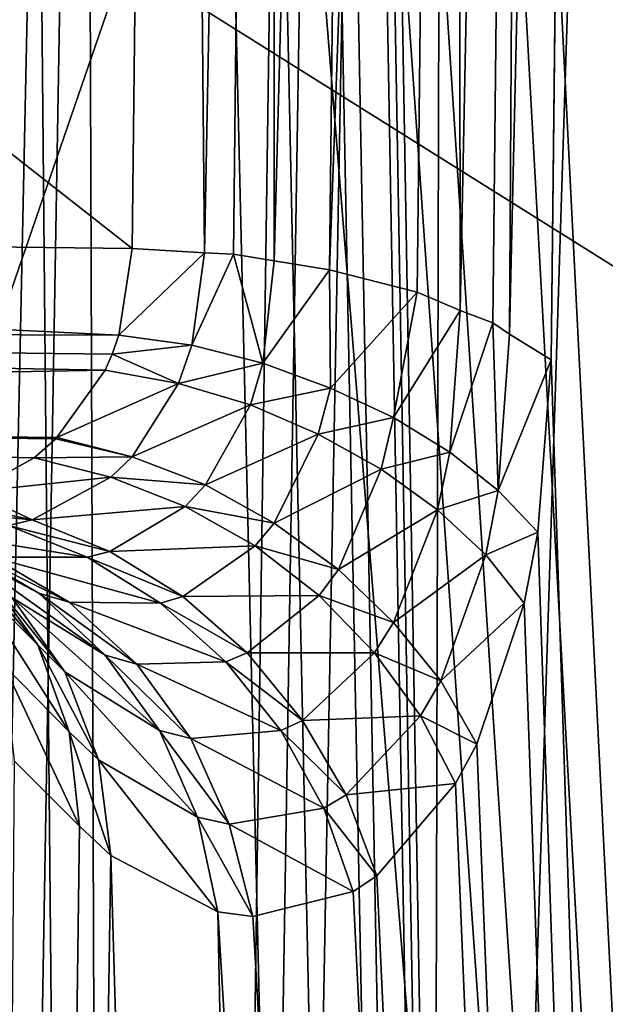
# Model space of a CAD drawing. Units: metres. Extents: x -0.062 to 0.062, y -0.173 to 0.04.
# Drawn here: x -0.009 to -0.009, y -0.145 to -0.145 of the extents above; entities that cross this region are included whole.
import ezdxf

# ---------------------------------------------------------------- set-up
doc = ezdxf.new("R2010")
doc.units = ezdxf.units.M
doc.layers.add('Object', color=8, linetype='CONTINUOUS')
doc.layers.add('Object_2', color=8, linetype='CONTINUOUS')

msp = doc.modelspace()

# ---------------------------------------------------------------- linework, layer by layer
at = {"layer": 'Object'}
for points in [[(-0.010417, -0.160233, -0.043829), (-0.008766, -0.081686, -0.005384), (-0.009132, -0.081458, -0.004678)], [(-0.007983, -0.082108, -0.006557), (-0.008766, -0.081686, -0.005384), (-0.010417, -0.160233, -0.043829)], [(-0.010417, -0.160233, -0.043829), (-0.010146, -0.160112, -0.044244), (-0.007983, -0.082108, -0.006557)], [(-0.007983, -0.082108, -0.006557), (-0.010146, -0.160112, -0.044244), (-0.009324, -0.159766, -0.045222)], [(-0.007983, -0.082108, -0.006557), (-0.009324, -0.159766, -0.045222), (-0.009091, -0.159668, -0.045451)], [(-0.007848, -0.082182, -0.006761), (-0.007983, -0.082108, -0.006557), (-0.009091, -0.159668, -0.045451)], [(-0.009091, -0.159668, -0.045451), (-0.007656, -0.082275, -0.007009), (-0.007848, -0.082182, -0.006761)], [(-0.009091, -0.159668, -0.045451), (-0.006647, -0.082717, -0.008146), (-0.007656, -0.082275, -0.007009)], [(-0.008933, -0.159601, -0.045607), (-0.006647, -0.082717, -0.008146), (-0.009091, -0.159668, -0.045451)], [(-0.008933, -0.159601, -0.045607), (-0.008894, -0.159584, -0.045643), (-0.006647, -0.082717, -0.008146)], [(-0.008894, -0.159584, -0.045643), (-0.008662, -0.159487, -0.045852), (-0.006647, -0.082717, -0.008146)], [(-0.006647, -0.082717, -0.008146), (-0.008662, -0.159487, -0.045852), (-0.00851, -0.159427, -0.045981)], [(-0.010729, -0.168293, -0.024241), (-0.008592, -0.09455, 0.007964), (-0.010819, -0.16825, -0.024265)], [(-0.010819, -0.16825, -0.024265), (-0.008592, -0.09455, 0.007964), (-0.009499, -0.09455, 0.0076)], [(-0.009651, -0.168693, -0.023939), (-0.008592, -0.09455, 0.007964), (-0.010729, -0.168293, -0.024241)], [(-0.008037, -0.09455, -0.018523), (-0.009887, -0.14821, -0.046214), (-0.010712, -0.125605, -0.033926)], [(-0.008037, -0.09455, -0.018523), (-0.009194, -0.149482, -0.04717), (-0.009887, -0.14821, -0.046214)], [(-0.008788, -0.168878, -0.023687), (-0.008592, -0.09455, 0.007964), (-0.009651, -0.168693, -0.023939)], [(-0.00816, -0.147917, -0.046764), (-0.009194, -0.149482, -0.04717), (-0.008037, -0.09455, -0.018523)], [(-0.008545, -0.168931, -0.023616), (-0.007718, -0.09455, 0.008306), (-0.008788, -0.168878, -0.023687)], [(-0.007718, -0.09455, 0.008306), (-0.007777, -0.09455, 0.008292), (-0.008788, -0.168878, -0.023687)], [(-0.008788, -0.168878, -0.023687), (-0.007777, -0.09455, 0.008292), (-0.008592, -0.09455, 0.007964)], [(-0.008272, -0.114595, -0.005935), (-0.008368, -0.167189, -0.029312), (-0.008982, -0.131308, -0.014134)], [(-0.008368, -0.167189, -0.029312), (-0.008991, -0.131387, -0.01418), (-0.008982, -0.131308, -0.014134)], [(-0.008368, -0.167189, -0.029312), (-0.009001, -0.131428, -0.01421), (-0.008991, -0.131387, -0.01418)], [(-0.00904, -0.131517, -0.014297), (-0.009001, -0.131428, -0.01421), (-0.008368, -0.167189, -0.029312)], [(-0.008368, -0.167189, -0.029312), (-0.009062, -0.13155, -0.01434), (-0.00904, -0.131517, -0.014297)], [(-0.008368, -0.167189, -0.029312), (-0.009137, -0.13162, -0.014467), (-0.009062, -0.13155, -0.01434)], [(-0.009208, -0.131654, -0.014575), (-0.009137, -0.13162, -0.014467), (-0.008368, -0.167189, -0.029312)], [(-0.009247, -0.166774, -0.030076), (-0.009208, -0.131654, -0.014575), (-0.008368, -0.167189, -0.029312)]]:
    msp.add_3dface(points, dxfattribs=at)
at = {"layer": 'Object_2'}
for points in [[(-0.008266, -0.151408, -0.038132), (-0.008624, -0.140674, -0.032181), (-0.008077, -0.128209, -0.026872)], [(-0.008258, -0.156179, -0.028174), (-0.008562, -0.13921, -0.020842), (-0.00859, -0.141688, -0.022029)], [(-0.008266, -0.151408, -0.038132), (-0.008628, -0.140755, -0.032215), (-0.008624, -0.140674, -0.032181)], [(-0.008639, -0.140865, -0.032247), (-0.008628, -0.140755, -0.032215), (-0.008266, -0.151408, -0.038132)], [(-0.008266, -0.151408, -0.038132), (-0.008673, -0.141046, -0.032268), (-0.008639, -0.140865, -0.032247)], [(-0.008266, -0.151408, -0.038132), (-0.008706, -0.141168, -0.032261), (-0.008673, -0.141046, -0.032268)], [(-0.008774, -0.141358, -0.032213), (-0.008706, -0.141168, -0.032261), (-0.008266, -0.151408, -0.038132)], [(-0.008266, -0.151408, -0.038132), (-0.008815, -0.141453, -0.03217), (-0.008774, -0.141358, -0.032213)], [(-0.008266, -0.151408, -0.038132), (-0.008905, -0.141623, -0.03205), (-0.008815, -0.141453, -0.03217)], [(-0.011074, -0.143091, -0.022966), (-0.008996, -0.14472, -0.023727), (-0.008961, -0.14159, -0.022226)], [(-0.008996, -0.14472, -0.023727), (-0.008932, -0.144724, -0.02372), (-0.008961, -0.14159, -0.022226)], [(-0.008961, -0.14159, -0.022226), (-0.008932, -0.144724, -0.02372), (-0.008872, -0.141595, -0.022218)], [(-0.008906, -0.144725, -0.023718), (-0.008872, -0.141595, -0.022218), (-0.008932, -0.144724, -0.02372)], [(-0.00887, -0.144731, -0.023707), (-0.008872, -0.141595, -0.022218), (-0.008906, -0.144725, -0.023718)], [(-0.00887, -0.144731, -0.023707), (-0.008786, -0.141608, -0.022192), (-0.008872, -0.141595, -0.022218)], [(-0.008821, -0.144739, -0.023692), (-0.008786, -0.141608, -0.022192), (-0.00887, -0.144731, -0.023707)], [(-0.008821, -0.144739, -0.023692), (-0.008708, -0.141629, -0.022151), (-0.008786, -0.141608, -0.022192)], [(-0.008949, -0.141689, -0.031981), (-0.008905, -0.141623, -0.03205), (-0.008266, -0.151408, -0.038132)], [(-0.008743, -0.144759, -0.023651), (-0.008708, -0.141629, -0.022151), (-0.008821, -0.144739, -0.023692)], [(-0.008743, -0.144759, -0.023651), (-0.008705, -0.144775, -0.023619), (-0.008708, -0.141629, -0.022151)], [(-0.008708, -0.141629, -0.022151), (-0.008705, -0.144775, -0.023619), (-0.008642, -0.141656, -0.022096)], [(-0.008676, -0.144786, -0.023596), (-0.008642, -0.141656, -0.022096), (-0.008705, -0.144775, -0.023619)], [(-0.008661, -0.144796, -0.023577), (-0.008642, -0.141656, -0.022096), (-0.008676, -0.144786, -0.023596)], [(-0.008661, -0.144796, -0.023577), (-0.00859, -0.141688, -0.022029), (-0.008642, -0.141656, -0.022096)], [(-0.008949, -0.141689, -0.031981), (-0.008266, -0.151408, -0.038132), (-0.009043, -0.141803, -0.031805)], [(-0.008624, -0.144819, -0.023529), (-0.00859, -0.141688, -0.022029), (-0.008661, -0.144796, -0.023577)], [(-0.00859, -0.141688, -0.022029), (-0.008624, -0.144819, -0.023529), (-0.008258, -0.156179, -0.028174)], [(-0.009043, -0.141803, -0.031805), (-0.009007, -0.151949, -0.037019), (-0.009101, -0.141861, -0.031682)], [(-0.009043, -0.141803, -0.031805), (-0.008266, -0.151408, -0.038132), (-0.009007, -0.151949, -0.037019)], [(-0.009101, -0.141861, -0.031682), (-0.009007, -0.151949, -0.037019), (-0.009182, -0.152159, -0.036584)], [(-0.008333, -0.145547, -0.022015), (-0.009374, -0.145542, -0.022003), (-0.008295, -0.142409, -0.020512)], [(-0.008295, -0.142409, -0.020512), (-0.009374, -0.145542, -0.022003), (-0.009374, -0.143583, -0.021064)], [(-0.009374, -0.144231, -0.020234), (-0.00652, -0.14602, -0.021064), (-0.006471, -0.14288, -0.019559)], [(-0.011074, -0.144696, -0.023735), (-0.008996, -0.14472, -0.023727), (-0.011074, -0.143091, -0.022966)], [(-0.009374, -0.145987, -0.021075), (-0.00652, -0.14602, -0.021064), (-0.009374, -0.144231, -0.020234)], [(-0.009008, -0.144797, -0.023774), (-0.011074, -0.144696, -0.023735), (-0.011075, -0.14479, -0.023797)], [(-0.008996, -0.14472, -0.023727), (-0.011074, -0.144696, -0.023735), (-0.009008, -0.144797, -0.023774)], [(-0.008996, -0.14472, -0.023727), (-0.009008, -0.144797, -0.023774), (-0.008932, -0.144724, -0.02372)], [(-0.008932, -0.144724, -0.02372), (-0.009008, -0.144797, -0.023774), (-0.008943, -0.144806, -0.023774)], [(-0.008932, -0.144724, -0.02372), (-0.008943, -0.144806, -0.023774), (-0.008906, -0.144725, -0.023718)], [(-0.008906, -0.144725, -0.023718), (-0.008943, -0.144806, -0.023774), (-0.00888, -0.144822, -0.023767)], [(-0.008906, -0.144725, -0.023718), (-0.00888, -0.144822, -0.023767), (-0.00887, -0.144731, -0.023707)], [(-0.00887, -0.144731, -0.023707), (-0.00888, -0.144822, -0.023767), (-0.008821, -0.144739, -0.023692)], [(-0.008821, -0.144739, -0.023692), (-0.00888, -0.144822, -0.023767), (-0.00882, -0.144844, -0.023752)], [(-0.00882, -0.144844, -0.023752), (-0.008743, -0.144759, -0.023651), (-0.008821, -0.144739, -0.023692)], [(-0.00882, -0.144844, -0.023752), (-0.008764, -0.14487, -0.023729), (-0.008743, -0.144759, -0.023651)], [(-0.008764, -0.14487, -0.023729), (-0.008705, -0.144775, -0.023619), (-0.008743, -0.144759, -0.023651)], [(-0.008764, -0.14487, -0.023729), (-0.008714, -0.144901, -0.023699), (-0.008705, -0.144775, -0.023619)], [(-0.008714, -0.144901, -0.023699), (-0.008676, -0.144786, -0.023596), (-0.008705, -0.144775, -0.023619)], [(-0.008714, -0.144901, -0.023699), (-0.008671, -0.144935, -0.023664), (-0.008676, -0.144786, -0.023596)], [(-0.008671, -0.144935, -0.023664), (-0.008661, -0.144796, -0.023577), (-0.008676, -0.144786, -0.023596)], [(-0.011075, -0.144865, -0.02388), (-0.00902, -0.144828, -0.023801), (-0.011075, -0.14479, -0.023797)], [(-0.011075, -0.14479, -0.023797), (-0.00902, -0.144828, -0.023801), (-0.009014, -0.144814, -0.023788)], [(-0.011075, -0.14479, -0.023797), (-0.009014, -0.144814, -0.023788), (-0.009008, -0.144797, -0.023774)], [(-0.009008, -0.144797, -0.023774), (-0.009014, -0.144814, -0.023788), (-0.008943, -0.144806, -0.023774)], [(-0.008671, -0.144935, -0.023664), (-0.008624, -0.144819, -0.023529), (-0.008661, -0.144796, -0.023577)], [(-0.008943, -0.144806, -0.023774), (-0.009014, -0.144814, -0.023788), (-0.008955, -0.14484, -0.023804)], [(-0.008943, -0.144806, -0.023774), (-0.008955, -0.14484, -0.023804), (-0.00888, -0.144822, -0.023767)], [(-0.009014, -0.144814, -0.023788), (-0.00902, -0.144828, -0.023801), (-0.008955, -0.14484, -0.023804)], [(-0.008636, -0.144972, -0.023623), (-0.008624, -0.144819, -0.023529), (-0.008671, -0.144935, -0.023664)], [(-0.008624, -0.144819, -0.023529), (-0.008636, -0.144972, -0.023623), (-0.008258, -0.156179, -0.028174)], [(-0.011075, -0.144865, -0.02388), (-0.009063, -0.144888, -0.023872), (-0.00902, -0.144828, -0.023801)], [(-0.008955, -0.14484, -0.023804), (-0.00902, -0.144828, -0.023801), (-0.009063, -0.144888, -0.023872)], [(-0.00888, -0.144822, -0.023767), (-0.008955, -0.14484, -0.023804), (-0.008891, -0.144859, -0.0238)], [(-0.00882, -0.144844, -0.023752), (-0.00888, -0.144822, -0.023767), (-0.008891, -0.144859, -0.0238)], [(-0.008955, -0.14484, -0.023804), (-0.009063, -0.144888, -0.023872), (-0.008996, -0.144905, -0.023885)], [(-0.008996, -0.144905, -0.023885), (-0.008891, -0.144859, -0.0238), (-0.008955, -0.14484, -0.023804)], [(-0.00882, -0.144844, -0.023752), (-0.008891, -0.144859, -0.0238), (-0.008831, -0.144885, -0.023789)], [(-0.008831, -0.144885, -0.023789), (-0.008764, -0.14487, -0.023729), (-0.00882, -0.144844, -0.023752)], [(-0.009064, -0.144889, -0.023873), (-0.009063, -0.144888, -0.023872), (-0.011075, -0.144865, -0.02388)], [(-0.011075, -0.144865, -0.02388), (-0.009138, -0.144936, -0.023973), (-0.009083, -0.144906, -0.023901)], [(-0.011075, -0.144865, -0.02388), (-0.009083, -0.144906, -0.023901), (-0.009064, -0.144889, -0.023873)], [(-0.008996, -0.144905, -0.023885), (-0.008931, -0.14493, -0.023891), (-0.008891, -0.144859, -0.0238)], [(-0.008831, -0.144885, -0.023789), (-0.008891, -0.144859, -0.0238), (-0.008931, -0.14493, -0.023891)], [(-0.008831, -0.144885, -0.023789), (-0.008775, -0.144916, -0.02377), (-0.008764, -0.14487, -0.023729)], [(-0.008775, -0.144916, -0.02377), (-0.008714, -0.144901, -0.023699), (-0.008764, -0.14487, -0.023729)], [(-0.008996, -0.144905, -0.023885), (-0.009064, -0.144889, -0.023873), (-0.009083, -0.144906, -0.023901)], [(-0.008996, -0.144905, -0.023885), (-0.009063, -0.144888, -0.023872), (-0.009064, -0.144889, -0.023873)], [(-0.008831, -0.144885, -0.023789), (-0.008931, -0.14493, -0.023891), (-0.00887, -0.144964, -0.023889)], [(-0.00887, -0.144964, -0.023889), (-0.008775, -0.144916, -0.02377), (-0.008831, -0.144885, -0.023789)], [(-0.009015, -0.144923, -0.023916), (-0.009083, -0.144906, -0.023901), (-0.009138, -0.144936, -0.023973)], [(-0.008996, -0.144905, -0.023885), (-0.009083, -0.144906, -0.023901), (-0.009015, -0.144923, -0.023916)], [(-0.009015, -0.144923, -0.023916), (-0.008931, -0.14493, -0.023891), (-0.008996, -0.144905, -0.023885)], [(-0.008775, -0.144916, -0.02377), (-0.008725, -0.144952, -0.023744), (-0.008714, -0.144901, -0.023699)], [(-0.008725, -0.144952, -0.023744), (-0.008671, -0.144935, -0.023664), (-0.008714, -0.144901, -0.023699)], [(-0.00887, -0.144964, -0.023889), (-0.008813, -0.145005, -0.023881), (-0.008775, -0.144916, -0.02377)], [(-0.008813, -0.145005, -0.023881), (-0.008725, -0.144952, -0.023744), (-0.008775, -0.144916, -0.02377)], [(-0.009015, -0.144923, -0.023916), (-0.009138, -0.144936, -0.023973), (-0.009085, -0.144961, -0.024021)], [(-0.009085, -0.144961, -0.024021), (-0.008949, -0.144949, -0.023925), (-0.009015, -0.144923, -0.023916)], [(-0.009015, -0.144923, -0.023916), (-0.008949, -0.144949, -0.023925), (-0.008931, -0.14493, -0.023891)], [(-0.00887, -0.144964, -0.023889), (-0.008931, -0.14493, -0.023891), (-0.008949, -0.144949, -0.023925)], [(-0.008725, -0.144952, -0.023744), (-0.008682, -0.144992, -0.023713), (-0.008671, -0.144935, -0.023664)], [(-0.008682, -0.144992, -0.023713), (-0.008636, -0.144972, -0.023623), (-0.008671, -0.144935, -0.023664)], [(-0.009079, -0.145026, -0.024276), (-0.009148, -0.144986, -0.02424), (-0.009237, -0.144943, -0.024357)], [(-0.009079, -0.145026, -0.024276), (-0.009237, -0.144943, -0.024357), (-0.009164, -0.144978, -0.024405)], [(-0.009085, -0.144961, -0.024021), (-0.009138, -0.144936, -0.023973), (-0.009156, -0.144946, -0.023996)], [(-0.009127, -0.145007, -0.024495), (-0.009185, -0.144948, -0.024618), (-0.00908, -0.145072, -0.024549)], [(-0.00908, -0.145072, -0.024549), (-0.009185, -0.144948, -0.024618), (-0.009139, -0.145013, -0.024671)], [(-0.009085, -0.144961, -0.024021), (-0.009156, -0.144946, -0.023996), (-0.009178, -0.144952, -0.024023)], [(-0.009085, -0.144961, -0.024021), (-0.009178, -0.144952, -0.024023), (-0.009106, -0.144966, -0.02405)], [(-0.009085, -0.144961, -0.024021), (-0.009016, -0.144989, -0.024041), (-0.008949, -0.144949, -0.023925)], [(-0.008887, -0.144984, -0.023927), (-0.008949, -0.144949, -0.023925), (-0.009016, -0.144989, -0.024041)], [(-0.00887, -0.144964, -0.023889), (-0.008949, -0.144949, -0.023925), (-0.008887, -0.144984, -0.023927)], [(-0.008813, -0.145005, -0.023881), (-0.008764, -0.145052, -0.023866), (-0.008725, -0.144952, -0.023744)], [(-0.008764, -0.145052, -0.023866), (-0.008682, -0.144992, -0.023713), (-0.008725, -0.144952, -0.023744)], [(-0.009106, -0.144966, -0.02405), (-0.009016, -0.144989, -0.024041), (-0.009085, -0.144961, -0.024021)], [(-0.009194, -0.144969, -0.024165), (-0.009036, -0.144994, -0.024073), (-0.009106, -0.144966, -0.02405)], [(-0.009194, -0.144969, -0.024165), (-0.00912, -0.144994, -0.024199), (-0.009036, -0.144994, -0.024073)], [(-0.009106, -0.144966, -0.02405), (-0.009036, -0.144994, -0.024073), (-0.009016, -0.144989, -0.024041)], [(-0.008887, -0.144984, -0.023927), (-0.008813, -0.145005, -0.023881), (-0.00887, -0.144964, -0.023889)], [(-0.009164, -0.144978, -0.024405), (-0.009103, -0.14503, -0.024455), (-0.00902, -0.145081, -0.02431)], [(-0.009164, -0.144978, -0.024405), (-0.00902, -0.145081, -0.02431), (-0.009079, -0.145026, -0.024276)], [(-0.008682, -0.144992, -0.023713), (-0.008648, -0.145035, -0.023675), (-0.008636, -0.144972, -0.023623)], [(-0.008258, -0.156179, -0.028174), (-0.008636, -0.144972, -0.023623), (-0.008648, -0.145035, -0.023675)], [(-0.009052, -0.145034, -0.024231), (-0.00912, -0.144994, -0.024199), (-0.009148, -0.144986, -0.02424)], [(-0.009052, -0.145034, -0.024231), (-0.009148, -0.144986, -0.02424), (-0.009079, -0.145026, -0.024276)], [(-0.008887, -0.144984, -0.023927), (-0.009016, -0.144989, -0.024041), (-0.008951, -0.145029, -0.024056)], [(-0.008951, -0.145029, -0.024056), (-0.00883, -0.145028, -0.023922), (-0.008887, -0.144984, -0.023927)], [(-0.008887, -0.144984, -0.023927), (-0.00883, -0.145028, -0.023922), (-0.008813, -0.145005, -0.023881)], [(-0.008971, -0.145035, -0.024091), (-0.009036, -0.144994, -0.024073), (-0.00912, -0.144994, -0.024199)], [(-0.008971, -0.145035, -0.024091), (-0.00912, -0.144994, -0.024199), (-0.009052, -0.145034, -0.024231)], [(-0.008951, -0.145029, -0.024056), (-0.009016, -0.144989, -0.024041), (-0.009036, -0.144994, -0.024073)], [(-0.008951, -0.145029, -0.024056), (-0.009036, -0.144994, -0.024073), (-0.008971, -0.145035, -0.024091)], [(-0.008764, -0.145052, -0.023866), (-0.008722, -0.145104, -0.023845), (-0.008682, -0.144992, -0.023713)], [(-0.008722, -0.145104, -0.023845), (-0.008648, -0.145035, -0.023675), (-0.008682, -0.144992, -0.023713)], [(-0.00883, -0.145028, -0.023922), (-0.008764, -0.145052, -0.023866), (-0.008813, -0.145005, -0.023881)], [(-0.00908, -0.145072, -0.024549), (-0.009139, -0.145013, -0.024671), (-0.009052, -0.145149, -0.0246)], [(-0.009052, -0.145149, -0.0246), (-0.009139, -0.145013, -0.024671), (-0.00911, -0.14509, -0.024722)], [(-0.009127, -0.145007, -0.024495), (-0.00908, -0.145072, -0.024549), (-0.009056, -0.145096, -0.024504)], [(-0.009127, -0.145007, -0.024495), (-0.009056, -0.145096, -0.024504), (-0.009103, -0.14503, -0.024455)], [(-0.009103, -0.14503, -0.024455), (-0.009056, -0.145096, -0.024504), (-0.008972, -0.145148, -0.02434)], [(-0.009103, -0.14503, -0.024455), (-0.008972, -0.145148, -0.02434), (-0.00902, -0.145081, -0.02431)], [(-0.009079, -0.145026, -0.024276), (-0.00902, -0.145081, -0.02431), (-0.008992, -0.145089, -0.02426)], [(-0.009079, -0.145026, -0.024276), (-0.008992, -0.145089, -0.02426), (-0.009052, -0.145034, -0.024231)], [(-0.008971, -0.145035, -0.024091), (-0.008894, -0.145079, -0.024065), (-0.008951, -0.145029, -0.024056)], [(-0.008951, -0.145029, -0.024056), (-0.008894, -0.145079, -0.024065), (-0.00883, -0.145028, -0.023922)], [(-0.008894, -0.145079, -0.024065), (-0.008781, -0.145079, -0.023911), (-0.00883, -0.145028, -0.023922)], [(-0.00883, -0.145028, -0.023922), (-0.008781, -0.145079, -0.023911), (-0.008764, -0.145052, -0.023866)], [(-0.009052, -0.145034, -0.024231), (-0.008992, -0.145089, -0.02426), (-0.008913, -0.145087, -0.024104)], [(-0.009052, -0.145034, -0.024231), (-0.008913, -0.145087, -0.024104), (-0.008971, -0.145035, -0.024091)], [(-0.008971, -0.145035, -0.024091), (-0.008913, -0.145087, -0.024104), (-0.008894, -0.145079, -0.024065)], [(-0.008722, -0.145104, -0.023845), (-0.00869, -0.14516, -0.023818), (-0.008648, -0.145035, -0.023675)], [(-0.008258, -0.156179, -0.028174), (-0.008648, -0.145035, -0.023675), (-0.00869, -0.14516, -0.023818)], [(-0.008781, -0.145079, -0.023911), (-0.008722, -0.145104, -0.023845), (-0.008764, -0.145052, -0.023866)], [(-0.00908, -0.145072, -0.024549), (-0.009052, -0.145149, -0.0246), (-0.009026, -0.145174, -0.024548)], [(-0.00908, -0.145072, -0.024549), (-0.009026, -0.145174, -0.024548), (-0.009056, -0.145096, -0.024504)], [(-0.00902, -0.145081, -0.02431), (-0.008972, -0.145148, -0.02434), (-0.008944, -0.145155, -0.024284)], [(-0.00902, -0.145081, -0.02431), (-0.008944, -0.145155, -0.024284), (-0.008992, -0.145089, -0.02426)], [(-0.008913, -0.145087, -0.024104), (-0.008845, -0.145139, -0.024068), (-0.008894, -0.145079, -0.024065)], [(-0.008894, -0.145079, -0.024065), (-0.008845, -0.145139, -0.024068), (-0.008781, -0.145079, -0.023911)], [(-0.008845, -0.145139, -0.024068), (-0.00874, -0.145135, -0.023894), (-0.008781, -0.145079, -0.023911)], [(-0.008781, -0.145079, -0.023911), (-0.00874, -0.145135, -0.023894), (-0.008722, -0.145104, -0.023845)], [(-0.009052, -0.145149, -0.0246), (-0.00911, -0.14509, -0.024722), (-0.009043, -0.145233, -0.024645)], [(-0.009043, -0.145233, -0.024645), (-0.00911, -0.14509, -0.024722), (-0.009101, -0.145175, -0.024767)], [(-0.008992, -0.145089, -0.02426), (-0.008864, -0.145148, -0.024112), (-0.008913, -0.145087, -0.024104)], [(-0.008992, -0.145089, -0.02426), (-0.008944, -0.145155, -0.024284), (-0.008864, -0.145148, -0.024112)], [(-0.008913, -0.145087, -0.024104), (-0.008864, -0.145148, -0.024112), (-0.008845, -0.145139, -0.024068)], [(-0.009056, -0.145096, -0.024504), (-0.009026, -0.145174, -0.024548), (-0.008938, -0.145225, -0.024365)], [(-0.009056, -0.145096, -0.024504), (-0.008938, -0.145225, -0.024365), (-0.008972, -0.145148, -0.02434)], [(-0.00874, -0.145135, -0.023894), (-0.00869, -0.14516, -0.023818), (-0.008722, -0.145104, -0.023845)], [(-0.008845, -0.145139, -0.024068), (-0.008806, -0.145205, -0.024065), (-0.00874, -0.145135, -0.023894)], [(-0.008806, -0.145205, -0.024065), (-0.008709, -0.145195, -0.023871), (-0.00874, -0.145135, -0.023894)], [(-0.00874, -0.145135, -0.023894), (-0.008709, -0.145195, -0.023871), (-0.00869, -0.14516, -0.023818)], [(-0.008864, -0.145148, -0.024112), (-0.008806, -0.145205, -0.024065), (-0.008845, -0.145139, -0.024068)], [(-0.009052, -0.145149, -0.0246), (-0.009043, -0.145233, -0.024645), (-0.009015, -0.145259, -0.024587)], [(-0.009052, -0.145149, -0.0246), (-0.009015, -0.145259, -0.024587), (-0.009026, -0.145174, -0.024548)], [(-0.008972, -0.145148, -0.02434), (-0.008938, -0.145225, -0.024365), (-0.00891, -0.145231, -0.024302)], [(-0.008972, -0.145148, -0.02434), (-0.00891, -0.145231, -0.024302), (-0.008944, -0.145155, -0.024284)], [(-0.008944, -0.145155, -0.024284), (-0.008826, -0.145217, -0.024113), (-0.008864, -0.145148, -0.024112)], [(-0.008864, -0.145148, -0.024112), (-0.008826, -0.145217, -0.024113), (-0.008806, -0.145205, -0.024065)], [(-0.008944, -0.145155, -0.024284), (-0.00891, -0.145231, -0.024302), (-0.008826, -0.145217, -0.024113)], [(-0.00869, -0.14516, -0.023818), (-0.008709, -0.145195, -0.023871), (-0.008258, -0.156179, -0.028174)], [(-0.009043, -0.145233, -0.024645), (-0.009101, -0.145175, -0.024767), (-0.009177, -0.155445, -0.029725)], [(-0.009026, -0.145174, -0.024548), (-0.009015, -0.145259, -0.024587), (-0.00892, -0.145309, -0.024383)], [(-0.009026, -0.145174, -0.024548), (-0.00892, -0.145309, -0.024383), (-0.008938, -0.145225, -0.024365)], [(-0.008806, -0.145205, -0.024065), (-0.008779, -0.145277, -0.024056), (-0.008709, -0.145195, -0.023871)], [(-0.008258, -0.156179, -0.028174), (-0.008709, -0.145195, -0.023871), (-0.008779, -0.145277, -0.024056)], [(-0.008826, -0.145217, -0.024113), (-0.008779, -0.145277, -0.024056), (-0.008806, -0.145205, -0.024065)], [(-0.00891, -0.145231, -0.024302), (-0.0088, -0.145291, -0.024108), (-0.008826, -0.145217, -0.024113)], [(-0.008826, -0.145217, -0.024113), (-0.0088, -0.145291, -0.024108), (-0.008779, -0.145277, -0.024056)], [(-0.008938, -0.145225, -0.024365), (-0.00892, -0.145309, -0.024383), (-0.008889, -0.145313, -0.024315)], [(-0.008938, -0.145225, -0.024365), (-0.008889, -0.145313, -0.024315), (-0.00891, -0.145231, -0.024302)], [(-0.00891, -0.145231, -0.024302), (-0.008889, -0.145313, -0.024315), (-0.0088, -0.145291, -0.024108)], [(-0.009177, -0.155445, -0.029725), (-0.009015, -0.145259, -0.024587), (-0.009043, -0.145233, -0.024645)], [(-0.008706, -0.155903, -0.028759), (-0.009015, -0.145259, -0.024587), (-0.009177, -0.155445, -0.029725)], [(-0.008706, -0.155903, -0.028759), (-0.00892, -0.145309, -0.024383), (-0.009015, -0.145259, -0.024587)], [(-0.008258, -0.156179, -0.028174), (-0.008779, -0.145277, -0.024056), (-0.0088, -0.145291, -0.024108)], [(-0.0088, -0.145291, -0.024108), (-0.008889, -0.145313, -0.024315), (-0.008258, -0.156179, -0.028174)], [(-0.008258, -0.156179, -0.028174), (-0.008889, -0.145313, -0.024315), (-0.00892, -0.145309, -0.024383)], [(-0.008258, -0.156179, -0.028174), (-0.00892, -0.145309, -0.024383), (-0.008706, -0.155903, -0.028759)]]:
    msp.add_3dface(points, dxfattribs=at)

doc.saveas('drawing.dxf')
